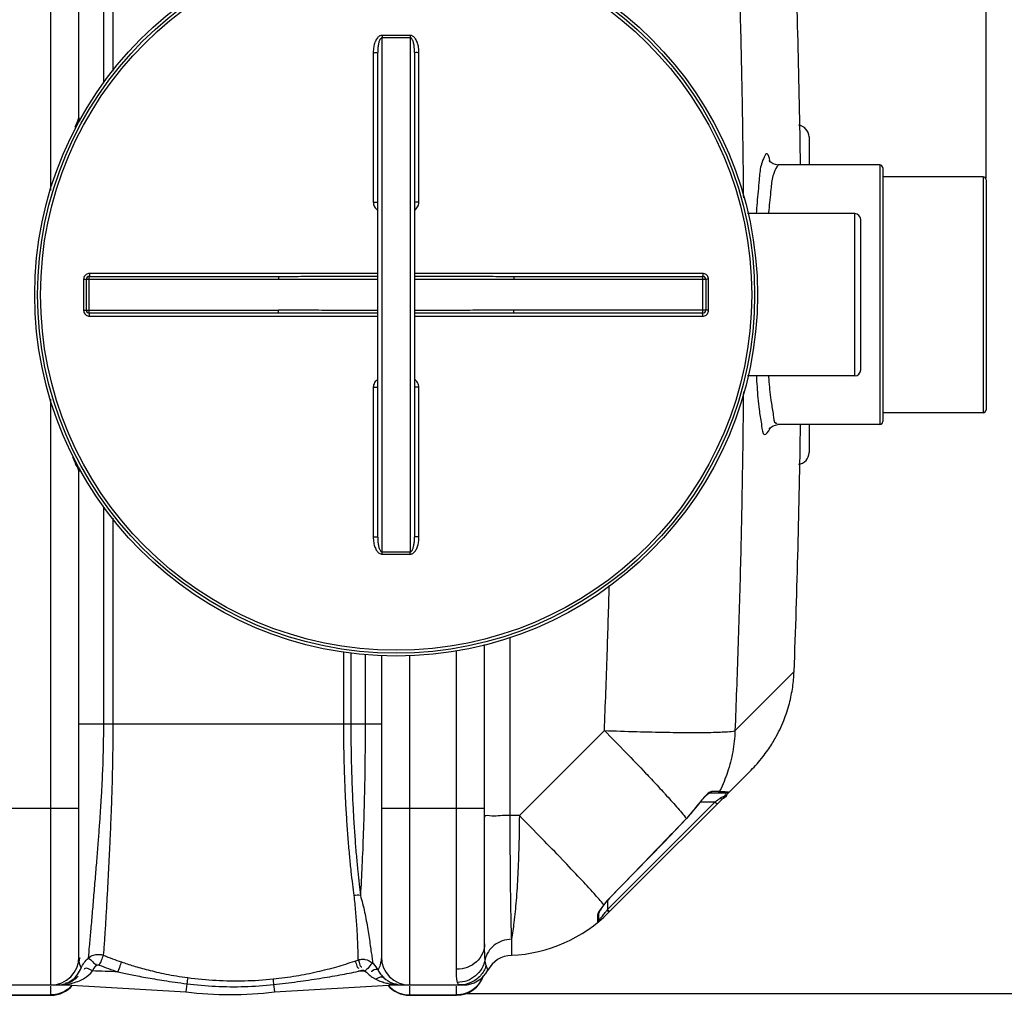
# Model space of a CAD drawing. Units: millimetres. Extents: x 10034 to 14079, y 8019 to 11620.
# Drawn here: x 12883 to 13550, y 8019 to 8680 of the extents above; entities that cross this region are included whole.
import ezdxf

# ---------------------------------------------------------------- set-up
doc = ezdxf.new("R2010")
doc.units = ezdxf.units.MM
doc.layers.add('AM_5', color=3, linetype='Continuous', lineweight=25)
doc.layers.add('körperlinien dünn', color=1, linetype='Continuous', lineweight=25)
doc.styles.get("Standard").update_dxf_attribs({"font": 'ARIAL.TTF'})
doc.dimstyles.new('AM_DIN$0', dxfattribs={"dimtxt": 50, "dimasz": 65, "dimexe": 25, "dimexo": 1, "dimgap": 15, "dimtad": 1, "dimdec": 0, "dimdsep": 46, "dimtxsty": 'STANDARD', "dimcen": 0, "dimclrd": 256, "dimclre": 256, "dimclrt": 2, "dimadec": 0, "dimazin": 2, "dimtp": 0.1, "dimtm": 0.1, "dimtfac": 0.71, "dimtdec": 0, "dimtmove": 0, "dimatfit": 3, "dimfxl": 1, "dimlwd": -1, "dimlwe": -1, "dimarcsym": 0})

# ---------------------------------------------------------------- blocks, each defined once
blk = doc.blocks.new('*D682')
at = {"layer": 'AM_5'}
for p, q in [((10847.86, 8547.67), (10847.86, 9244.08)), ((13537.86, 8572.66), (13537.86, 9244.08)), ((13472.86, 9219.08), (10912.86, 9219.08))]:
    blk.add_line(p, q, dxfattribs=at)
for points in [[(10912.86, 9229.92), (10912.86, 9208.25), (10847.86, 9219.08)], [(13472.86, 9229.92), (13472.86, 9208.25), (13537.86, 9219.08)]]:
    blk.add_solid(points, dxfattribs=at)
at = {"layer": 'DEFPOINTS', "color": 0}
for p in [(10847.86, 9219.08), (13537.86, 8571.66), (10847.86, 8546.67)]:
    blk.add_point(p, dxfattribs=at)
at = {"layer": 'AM_5', "color": 2, "insert": (12053.14, 9259.61), "char_height": 50, "attachment_point": 5}
blk.add_mtext('2690', dxfattribs=at)
blk = doc.blocks.new('*D686')
at = {"layer": 'AM_5'}
for p, q in [((13179.86, 8968.67), (13928.92, 8968.67)), ((13903.92, 8084.95), (13903.92, 8903.67)), ((13185.73, 8019.95), (13928.92, 8019.95))]:
    blk.add_line(p, q, dxfattribs=at)
for points in [[(13893.09, 8903.67), (13914.75, 8903.67), (13903.92, 8968.67)], [(13893.09, 8084.95), (13914.75, 8084.95), (13903.92, 8019.95)]]:
    blk.add_solid(points, dxfattribs=at)
at = {"layer": 'DEFPOINTS', "color": 0}
for p in [(13178.86, 8968.67), (13903.92, 8968.67), (13184.73, 8019.95)]:
    blk.add_point(p, dxfattribs=at)
at = {"layer": 'AM_5', "color": 2, "insert": (13863.39, 8515.58), "char_height": 50, "attachment_point": 5, "rotation": 90}
blk.add_mtext('950', dxfattribs=at)
blk = doc.blocks.new('*D687')
at = {"layer": 'AM_5'}
for p, q in [((13026.36, 9035.64), (14078.92, 9035.64)), ((14053.92, 8084.95), (14053.92, 8970.64)), ((13185.73, 8019.95), (14078.92, 8019.95))]:
    blk.add_line(p, q, dxfattribs=at)
for points in [[(14043.09, 8970.64), (14064.75, 8970.64), (14053.92, 9035.64)], [(14043.09, 8084.95), (14064.75, 8084.95), (14053.92, 8019.95)]]:
    blk.add_solid(points, dxfattribs=at)
at = {"layer": 'DEFPOINTS', "color": 0}
for p in [(13025.36, 9035.64), (14053.92, 9035.64), (13184.73, 8019.95)]:
    blk.add_point(p, dxfattribs=at)
at = {"layer": 'AM_5', "color": 2, "insert": (14013.39, 8643.06), "char_height": 50, "attachment_point": 5, "rotation": 90}
blk.add_mtext('1020', dxfattribs=at)

msp = doc.modelspace()

# ---------------------------------------------------------------- linework, layer by layer
at = {"layer": 'körperlinien dünn'}
for p, q in [((12903.86, 8564.47), (12903.86, 8961.67)), ((12922.86, 8613.67), (12922.86, 8942.67)), ((12939.66, 8637.69), (12939.66, 8784.67)), ((12946.06, 8645.23), (12946.06, 8784.67)), ((13128.36, 8319.33), (13128.36, 8668)), ((13147.36, 8668), (13147.36, 8319.33)), ((13122.37, 8657.82), (13122.37, 8556.37)), ((13125.36, 8329.34), (13125.36, 8657.99)), ((13150.36, 8657.99), (13150.36, 8329.34)), ((13153.34, 8556.37), (13153.34, 8657.82)), ((13417.86, 8600.67), (13417.86, 8581.67)), ((13465.86, 8581.67), (13396.67, 8581.67)), ((13465.86, 8581.67), (13465.86, 8405.67)), ((13467.86, 8579.66), (13467.86, 8407.67)), ((13535.86, 8573.67), (13467.86, 8573.67)), ((13535.86, 8573.67), (13535.86, 8413.67)), ((13537.86, 8571.66), (13537.86, 8415.67)), ((13448.86, 8548.67), (13376.19, 8548.67)), ((13448.86, 8438.67), (13448.86, 8548.67)), ((13452.86, 8442.67), (13452.86, 8544.67)), ((12929.86, 8506.17), (13058.05, 8506.17)), ((12929.86, 8481.17), (12929.86, 8506.17)), ((13125.36, 8508.16), (12930, 8508.16)), ((13058.05, 8506.17), (13058.05, 8504.17)), ((13345.72, 8508.16), (13150.36, 8508.16)), ((13217.67, 8506.17), (13345.86, 8506.17)), ((13217.67, 8506.17), (13217.67, 8504.17)), ((13345.86, 8481.17), (13345.86, 8506.17)), ((12926, 8504.16), (12926, 8483.17)), ((12927.86, 8504.17), (13058.05, 8504.17)), ((12927.86, 8483.17), (12927.86, 8504.17)), ((13217.67, 8504.17), (13347.86, 8504.17)), ((13347.86, 8504.17), (13347.86, 8483.17)), ((13349.72, 8483.17), (13349.72, 8504.16)), ((12927.86, 8483.17), (13058.05, 8483.17)), ((13058.05, 8481.17), (12929.86, 8481.17)), ((12930, 8479.18), (13125.36, 8479.18)), ((13058.05, 8481.17), (13058.05, 8483.17)), ((13150.36, 8479.18), (13345.72, 8479.18)), ((13347.86, 8483.17), (13217.67, 8483.17)), ((13217.67, 8481.17), (13217.67, 8483.17)), ((13345.86, 8481.17), (13217.67, 8481.17)), ((13448.86, 8438.67), (13376.19, 8438.67)), ((13122.37, 8430.96), (13122.37, 8329.51)), ((13153.34, 8329.51), (13153.34, 8430.96)), ((12903.86, 8025.67), (12903.86, 8422.89)), ((13535.86, 8413.67), (13467.86, 8413.67)), ((13465.86, 8405.67), (13396.67, 8405.67)), ((13417.86, 8405.67), (13417.86, 8386.67)), ((12922.86, 8044.67), (12922.86, 8373.67)), ((12939.66, 8202.67), (12939.66, 8349.64)), ((12946.06, 8202.67), (12946.06, 8342.1)), ((13214.98, 8261.29), (13214.98, 8140.52)), ((13102.17, 8251.45), (13102.17, 8202.67)), ((13107.18, 8251.09), (13107.18, 8202.67)), ((13178.86, 8036.28), (13178.86, 8252.54)), ((13197.86, 8053.6), (13197.86, 8256.46)), ((13116.88, 8250.01), (13116.87, 8202.68)), ((13127.86, 8249.34), (13127.86, 8044.67)), ((13146.86, 8249.28), (13146.86, 8025.67)), ((13407.68, 8238.13), (13367.58, 8198.03)), ((12922.86, 8202.67), (13127.86, 8202.67)), ((13279.07, 8198.18), (13221.41, 8140.52)), ((13282.15, 8074.96), (13378.52, 8171.33)), ((13347.92, 8153.95), (13346.34, 8152.35)), ((13349.19, 8155.04), (13347.92, 8153.95)), ((13361.68, 8155.67), (13350.12, 8155.67)), ((13350.13, 8155.67), (13350.18, 8155.67)), ((13357.06, 8156.75), (13351.79, 8156.75)), ((12852.86, 8145.67), (12922.86, 8145.67)), ((13127.86, 8145.67), (13197.86, 8145.67)), ((13281.18, 8076.82), (13354.03, 8149.67)), ((13343.21, 8148.5), (13334.83, 8138.45)), ((13343.09, 8148.59), (13343.21, 8148.5)), ((13354.03, 8149.67), (13344.1, 8149.67)), ((13355.45, 8148.25), (13354.03, 8149.67)), ((13221.41, 8140.52), (13214.98, 8140.52)), ((13334.72, 8138.56), (13334.83, 8138.45)), ((13282.52, 8084.59), (13282.61, 8084.5)), ((13278.92, 8080.2), (13277.9, 8078.83)), ((13278.67, 8080.1), (13278.92, 8080.2)), ((13281.18, 8082.93), (13281.18, 8076.82)), ((13274.44, 8072.93), (13274.44, 8068.01)), ((13275.18, 8074.39), (13275.18, 8069.56)), ((13280.85, 8076.37), (13281.18, 8076.82)), ((13281.52, 8075.68), (13280.85, 8076.37)), ((13282.59, 8075.4), (13281.18, 8076.82)), ((13215.99, 8056.69), (13215.99, 8045.77)), ((13109.82, 8041.84), (13111.93, 8042.56)), ((13112.33, 8034.96), (13114.51, 8035.7)), ((12838.03, 8025.67), (12913.92, 8025.67)), ((12903.86, 8018.67), (12903.86, 8024.93)), ((12913.92, 8026.06), (12913.92, 8025.67)), ((12913.92, 8025.67), (12995.31, 8020.92)), ((12995.96, 8026.51), (12995.31, 8020.92)), ((13054.82, 8025.96), (13055.41, 8020.92)), ((13055.41, 8020.92), (13136.8, 8025.67)), ((13136.79, 8025.99), (13136.8, 8025.67)), ((13136.8, 8025.67), (13183.33, 8025.67)), ((13146.86, 8024.93), (13146.86, 8018.67)), ((13178.86, 8018.67), (13178.86, 8024.93)), ((13180.12, 8026.1), (13179.53, 8027.4)), ((13180.94, 8025.67), (13180.12, 8026.1)), ((12871.86, 8019.03), (12903.86, 8019.03)), ((12871.86, 8018.67), (12903.86, 8018.67)), ((13146.86, 8019.03), (13178.86, 8019.03)), ((13146.86, 8018.67), (13178.86, 8018.67))]:
    msp.add_line(p, q, dxfattribs=at)
for points in [[(13396.67, 8581.66), (13393.57, 8582.36), (13391.46, 8583.92), (13390.9, 8584.67)], [(13390.93, 8402.75), (13390.87, 8402.59), (13391.4, 8403.35), (13393.44, 8404.91), (13396.67, 8405.67)], [(13346.34, 8152.35), (13344.53, 8150.23), (13343.21, 8148.5)], [(13350.18, 8155.67), (13350.06, 8155.6), (13349.19, 8155.04)], [(13351.79, 8156.75), (13351.37, 8156.18), (13350.79, 8155.8), (13350.12, 8155.67)], [(13357.06, 8156.75), (13356.61, 8156.18), (13355.99, 8155.8), (13355.28, 8155.67)], [(13358.84, 8151.65), (13358.54, 8151.59), (13358.04, 8151.79), (13357.43, 8152.21)], [(13363.19, 8156.36), (13362.76, 8155.99), (13362.24, 8155.75), (13361.68, 8155.67)], [(13334.83, 8138.45), (13319.52, 8122.57), (13299.92, 8102.31), (13282.61, 8084.5)], [(13282.61, 8084.5), (13280.65, 8082.35), (13278.92, 8080.2)], [(13277.9, 8078.83), (13276.86, 8077.35), (13276.05, 8076.08), (13275.49, 8075.09), (13275.21, 8074.44), (13275.19, 8074.37)], [(13274.44, 8072.93), (13274.84, 8073.34), (13275.09, 8073.84), (13275.18, 8074.39)], [(13282.15, 8074.95), (13282, 8075.16), (13281.52, 8075.68)], [(12934.56, 8038.79), (12934.78, 8038.96), (12935.01, 8039.1), (12935.26, 8039.21), (12935.55, 8039.29), (12935.87, 8039.32), (12936.23, 8039.29), (12936.62, 8039.18)], [(13200.09, 8035.73), (13199.95, 8036.04), (13199.53, 8037.04), (13198.9, 8038.78)], [(13114.51, 8035.7), (13114.76, 8035.77), (13115.01, 8035.8), (13115.27, 8035.8), (13115.54, 8035.77), (13115.82, 8035.7), (13116.11, 8035.57), (13116.41, 8035.37), (13116.7, 8035.09)], [(13116.71, 8035.09), (13117.7, 8034.42), (13118.51, 8033.69)], [(12912.12, 8026.16), (12912.7, 8026.23), (12913.3, 8026.2), (12913.92, 8026.07)], [(13138.43, 8026.07), (13137.9, 8026.13), (13137.35, 8026.11), (13136.8, 8025.99)]]:
    msp.add_lwpolyline(points, dxfattribs=at)
for radius in [245, 243.04, 241.07]:
    msp.add_circle((13137.86, 8493.67), radius, dxfattribs=at)
for centre, radius, start, end in [((6782.03, 8493.67), 6630.58, 0.760597, 2.208658), ((12928.86, 8613.67), 6, 180.00017, 201.417), ((13409.86, 8600.67), 8, 0.00104, 84.91613), ((13465.86, 8579.67), 2, 0, 90), ((13535.86, 8571.67), 2, 0, 90), ((13448.86, 8544.67), 4, 0, 90), ((12929.86, 8504.17), 2, 90, 180), ((13345.86, 8504.17), 2, 0, 90.00097), ((12929.86, 8483.17), 2, 179.98695, 270.00097), ((13345.86, 8483.17), 2, 270, 0), ((13448.86, 8442.67), 4, 270, 0), ((13535.86, 8415.67), 2, 270, 0), ((6782.03, 8493.67), 6630.58, 357.791342, 359.239414), ((13465.86, 8407.67), 2, 270, 0), ((13409.86, 8386.67), 8, 275.08814, 359.99919), ((12928.86, 8373.67), 6, 158.36042, 180), ((13268.26, 8202.49), 92.22, 316.11224, 324.23386), ((13211.44, 8145.67), 100, 272.61116, 315.00117), ((13273.18, 8069.56), 2, 309.05244, 0), ((12903.86, 8044.67), 19, 270, 0), ((13146.86, 8044.67), 19, 180, 270), ((13216.86, 8026.79), 19, 92.61116, 151.93761), ((12908.39, 8044.67), 19, 309.0356, 316.57059), ((12913.92, 7325.67), 709.71, 87.14702, 88.54582), ((13136.8, 7325.67), 709.71, 91.62286, 91.97531), ((13142.33, 8044.67), 19, 219.40561, 220.56682), ((13178.86, 8037.67), 19, 270, 342.00088), ((13183.33, 8044.67), 19, 270, 331.93761), ((12903.86, 8037.67), 19, 270, 320.43676), ((13142.33, 8044.67), 19, 227.99492, 270), ((13146.86, 8037.67), 19, 219.56324, 270), ((13025.36, 8277.67), 258.5, 263.32357, 276.67643)]:
    msp.add_arc(centre, radius, start, end, dxfattribs=at)
for points, knots in [([(13367.58, 8789.3), (13368.33, 8770.81), (13369.72, 8732.99), (13371.37, 8676.24), (13372.54, 8620.72), (13373.07, 8581.92), (13373.26, 8562.05), (13373.29, 8559.44)], [0, 0, 0, 0, 55.51133, 113.537784, 170.309194, 222.121194, 229.940197, 229.940197, 229.940197, 229.940197]), ([(13128.37, 8669.53), (13128.05, 8669.54), (13127.37, 8669.43), (13126.41, 8668.97), (13125.53, 8668.24), (13124.76, 8667.28), (13124.08, 8666.14), (13123.5, 8664.82), (13123.03, 8663.32), (13122.66, 8661.65), (13122.43, 8659.8), (13122.37, 8658.5), (13122.37, 8657.82)], [0, 0, 0, 0, 0.964325, 2.017083, 3.150855, 4.371427, 5.693107, 7.128112, 8.688827, 10.390249, 12.24932, 14.282761, 14.282761, 14.282761, 14.282761]), ([(13128.36, 8668), (13128, 8668), (13127.16, 8667.42), (13126.63, 8666.3), (13126.2, 8665.1), (13125.92, 8663.98), (13125.68, 8662.71), (13125.5, 8661.28), (13125.39, 8659.69), (13125.36, 8658.57), (13125.36, 8657.99)], [0, 0, 0, 0, 1.075647, 2.703514, 3.72412, 4.878749, 6.170303, 7.606223, 9.196853, 10.952489, 10.952489, 10.952489, 10.952489]), ([(13128.37, 8669.53), (13128.37, 8669.18), (13128.36, 8668.67), (13128.36, 8668.16), (13128.36, 8668)], [0, 0, 0, 0, 1.059871, 1.536584, 1.536584, 1.536584, 1.536584]), ([(13137.86, 8667.97), (13136.8, 8667.97), (13134.69, 8667.98), (13131.53, 8667.98), (13129.41, 8667.99), (13128.36, 8668)], [0, 0, 0, 0, 3.166251, 6.333538, 9.500037, 9.500037, 9.500037, 9.500037]), ([(13137.86, 8669.51), (13136.8, 8669.51), (13134.7, 8669.51), (13131.53, 8669.52), (13129.42, 8669.53), (13128.37, 8669.53)], [0, 0, 0, 0, 3.163025, 6.327288, 9.490548, 9.490548, 9.490548, 9.490548]), ([(13147.35, 8669.53), (13146.3, 8669.53), (13144.19, 8669.52), (13141.02, 8669.51), (13138.91, 8669.51), (13137.86, 8669.51)], [0, 0, 0, 0, 3.163217, 6.327403, 9.490548, 9.490548, 9.490548, 9.490548]), ([(13147.36, 8668), (13146.3, 8667.99), (13144.19, 8667.98), (13141.03, 8667.98), (13138.91, 8667.97), (13137.86, 8667.97)], [0, 0, 0, 0, 3.166399, 6.333656, 9.500037, 9.500037, 9.500037, 9.500037]), ([(13153.34, 8657.82), (13153.34, 8658.27), (13153.32, 8659.14), (13153.22, 8660.38), (13153.06, 8661.53), (13152.85, 8662.59), (13152.61, 8663.54), (13152.34, 8664.41), (13151.96, 8665.43), (13151.44, 8666.52), (13150.72, 8667.62), (13149.94, 8668.46), (13149.12, 8669.08), (13148.25, 8669.45), (13147.64, 8669.54), (13147.35, 8669.53)], [0, 0, 0, 0, 1.344734, 2.591966, 3.753972, 4.823117, 5.806282, 6.712371, 7.55033, 9.057111, 10.353104, 11.467652, 12.476082, 13.408269, 14.286019, 14.286019, 14.286019, 14.286019]), ([(13147.35, 8669.53), (13147.35, 8669.18), (13147.35, 8668.67), (13147.36, 8668.16), (13147.36, 8668)], [0, 0, 0, 0, 1.05986, 1.53657, 1.53657, 1.53657, 1.53657]), ([(13150.36, 8657.99), (13150.36, 8658.38), (13150.35, 8659.12), (13150.3, 8660.2), (13150.22, 8661.18), (13150.09, 8662.33), (13149.89, 8663.58), (13149.58, 8664.88), (13149.24, 8665.92), (13148.82, 8666.82), (13148.31, 8667.62), (13147.68, 8668), (13147.36, 8668)], [0, 0, 0, 0, 1.162263, 2.235015, 3.22796, 4.134032, 5.709868, 7.021158, 8.112075, 8.991358, 10.008952, 10.963704, 10.963704, 10.963704, 10.963704]), ([(13122.37, 8657.82), (13122.76, 8657.82), (13123.51, 8657.79), (13124.31, 8657.97), (13125.36, 8657.69), (13125.36, 8657.99)], [0, 0, 0, 0, 1.143358, 2.11203, 2.992884, 2.992884, 2.992884, 2.992884]), ([(13153.34, 8657.82), (13152.96, 8657.82), (13152.21, 8657.79), (13151.41, 8657.97), (13150.36, 8657.69), (13150.36, 8657.99)], [0, 0, 0, 0, 1.143356, 2.112029, 2.992884, 2.992884, 2.992884, 2.992884]), ([(13391.25, 8584.64), (13390.88, 8586.22), (13389.28, 8592.77), (13386.4, 8584.97), (13385.66, 8582.55)], [0, 0, 0, 0, 4.853185, 12.455395, 12.455395, 12.455395, 12.455395]), ([(13385.31, 8581.31), (13384.45, 8578.14), (13383.92, 8569.66), (13382.72, 8558.82), (13382.17, 8551.18), (13382.02, 8548.67)], [0, 0, 0, 0, 9.847975, 25.287716, 32.815574, 32.815574, 32.815574, 32.815574]), ([(13393.32, 8574.24), (13392.45, 8571.31), (13391.87, 8563.46), (13390.87, 8554.97), (13390.38, 8549.47), (13390.31, 8548.67)], [0, 0, 0, 0, 9.18861, 23.35939, 25.756414, 25.756414, 25.756414, 25.756414]), ([(13122.37, 8556.37), (13122.76, 8556.37), (13123.51, 8556.33), (13124.3, 8556.52), (13125.36, 8556.14), (13125.36, 8556.44)], [0, 0, 0, 0, 1.143302, 2.111414, 2.985741, 2.985741, 2.985741, 2.985741]), ([(13122.37, 8556.37), (13122.37, 8555.81), (13122.53, 8554.7), (13123.19, 8553.19), (13124.15, 8551.97), (13124.95, 8551.37), (13125.35, 8551.13)], [0, 0, 0, 0, 1.68369, 3.316798, 4.892808, 6.29, 6.29, 6.29, 6.29]), ([(13153.34, 8556.37), (13152.96, 8556.37), (13152.21, 8556.33), (13151.41, 8556.52), (13150.36, 8556.14), (13150.36, 8556.44)], [0, 0, 0, 0, 1.143297, 2.111409, 2.985741, 2.985741, 2.985741, 2.985741]), ([(13150.37, 8551.13), (13150.77, 8551.37), (13151.57, 8551.98), (13152.54, 8553.2), (13153.19, 8554.71), (13153.34, 8555.82), (13153.34, 8556.37)], [0, 0, 0, 0, 1.410321, 2.989278, 4.619534, 6.290816, 6.290816, 6.290816, 6.290816]), ([(12930, 8508.16), (12929.58, 8508.16), (12928.74, 8508.02), (12927.61, 8507.44), (12926.71, 8506.55), (12926.13, 8505.41), (12926, 8504.58), (12926, 8504.16)], [0, 0, 0, 0, 1.250773, 2.503921, 3.755278, 5.001407, 6.253101, 6.253101, 6.253101, 6.253101]), ([(12930, 8508.16), (12930, 8507.82), (12929.86, 8507.32), (12930.19, 8506.17), (12929.86, 8506.17)], [0, 0, 0, 0, 0.996105, 1.997706, 1.997706, 1.997706, 1.997706]), ([(13058.05, 8506.17), (13063.13, 8506.17), (13073.74, 8506.17), (13090.27, 8506.19), (13107.62, 8506.22), (13119.46, 8506.23), (13125.36, 8506.23)], [0, 0, 0, 0, 15.250923, 31.813916, 49.604021, 67.310143, 67.310143, 67.310143, 67.310143]), ([(13150.36, 8506.23), (13155.24, 8506.23), (13166.41, 8506.22), (13183.48, 8506.2), (13201.03, 8506.17), (13212.3, 8506.17), (13217.67, 8506.17)], [0, 0, 0, 0, 14.644572, 33.515286, 51.198063, 67.310142, 67.310142, 67.310142, 67.310142]), ([(13345.72, 8508.16), (13345.72, 8507.82), (13345.86, 8507.32), (13345.53, 8506.17), (13345.86, 8506.17)], [0, 0, 0, 0, 0.996089, 1.997706, 1.997706, 1.997706, 1.997706]), ([(13349.72, 8504.16), (13349.72, 8504.57), (13349.59, 8505.41), (13349.01, 8506.54), (13348.11, 8507.44), (13346.98, 8508.02), (13346.14, 8508.16), (13345.72, 8508.16)], [0, 0, 0, 0, 1.247455, 2.498304, 3.749996, 4.998679, 6.2531, 6.2531, 6.2531, 6.2531]), ([(12926, 8504.16), (12926.31, 8504.16), (12926.78, 8504.31), (12927.86, 8503.86), (12927.86, 8504.17)], [0, 0, 0, 0, 0.939234, 1.85878, 1.85878, 1.85878, 1.85878]), ([(13058.05, 8504.17), (13063.13, 8504.17), (13073.74, 8504.18), (13090.28, 8504.22), (13107.63, 8504.27), (13119.46, 8504.3), (13125.36, 8504.3)], [0, 0, 0, 0, 15.254868, 31.819379, 49.608702, 67.310255, 67.310255, 67.310255, 67.310255]), ([(13150.36, 8504.3), (13155.24, 8504.3), (13166.41, 8504.28), (13183.47, 8504.23), (13201.03, 8504.18), (13212.3, 8504.17), (13217.67, 8504.17)], [0, 0, 0, 0, 14.640324, 33.50991, 51.194089, 67.310252, 67.310252, 67.310252, 67.310252]), ([(13349.72, 8504.16), (13349.4, 8504.16), (13348.94, 8504.31), (13347.86, 8503.86), (13347.86, 8504.17)], [0, 0, 0, 0, 0.939248, 1.85878, 1.85878, 1.85878, 1.85878]), ([(12926, 8483.17), (12926.31, 8483.17), (12926.78, 8483.02), (12927.86, 8483.47), (12927.86, 8483.17)], [0, 0, 0, 0, 0.939248, 1.85878, 1.85878, 1.85878, 1.85878]), ([(12926, 8483.17), (12926, 8482.76), (12926.13, 8481.92), (12926.71, 8480.79), (12927.61, 8479.89), (12928.74, 8479.31), (12929.58, 8479.18), (12930, 8479.18)], [0, 0, 0, 0, 1.247455, 2.498304, 3.749996, 4.998679, 6.2531, 6.2531, 6.2531, 6.2531]), ([(12930, 8479.18), (12930, 8479.51), (12929.86, 8480.01), (12930.19, 8481.17), (12929.86, 8481.17)], [0, 0, 0, 0, 0.996089, 1.997706, 1.997706, 1.997706, 1.997706]), ([(13125.36, 8483.03), (13120.48, 8483.03), (13109.31, 8483.05), (13092.24, 8483.1), (13074.69, 8483.15), (13063.42, 8483.17), (13058.05, 8483.17)], [0, 0, 0, 0, 14.640324, 33.50991, 51.194089, 67.310252, 67.310252, 67.310252, 67.310252]), ([(13125.36, 8481.1), (13120.48, 8481.1), (13109.31, 8481.11), (13092.24, 8481.13), (13074.68, 8481.16), (13063.42, 8481.17), (13058.05, 8481.17)], [0, 0, 0, 0, 14.644572, 33.515286, 51.198063, 67.310142, 67.310142, 67.310142, 67.310142]), ([(13217.67, 8483.17), (13212.58, 8483.17), (13201.98, 8483.15), (13185.44, 8483.11), (13168.09, 8483.06), (13156.26, 8483.04), (13150.36, 8483.03)], [0, 0, 0, 0, 15.254868, 31.819379, 49.608702, 67.310255, 67.310255, 67.310255, 67.310255]), ([(13217.67, 8481.17), (13212.59, 8481.17), (13201.98, 8481.16), (13185.45, 8481.14), (13168.09, 8481.11), (13156.26, 8481.1), (13150.36, 8481.1)], [0, 0, 0, 0, 15.250923, 31.813916, 49.604021, 67.310143, 67.310143, 67.310143, 67.310143]), ([(13345.72, 8479.18), (13345.72, 8479.51), (13345.86, 8480.01), (13345.53, 8481.17), (13345.86, 8481.17)], [0, 0, 0, 0, 0.996105, 1.997706, 1.997706, 1.997706, 1.997706]), ([(13345.72, 8479.18), (13346.14, 8479.18), (13346.98, 8479.31), (13348.11, 8479.89), (13349.01, 8480.79), (13349.58, 8481.92), (13349.72, 8482.76), (13349.72, 8483.17)], [0, 0, 0, 0, 1.250773, 2.503921, 3.755278, 5.001407, 6.253101, 6.253101, 6.253101, 6.253101]), ([(13349.72, 8483.17), (13349.4, 8483.17), (13348.94, 8483.02), (13347.86, 8483.47), (13347.86, 8483.17)], [0, 0, 0, 0, 0.939234, 1.85878, 1.85878, 1.85878, 1.85878]), ([(13382.09, 8438.66), (13382.23, 8436.21), (13382.72, 8428.63), (13383.46, 8417.73), (13385.04, 8409.43), (13385.48, 8406.17)], [0, 0, 0, 0, 7.358303, 22.820954, 32.692369, 32.692369, 32.692369, 32.692369]), ([(13390.35, 8438.66), (13390.41, 8437.92), (13390.8, 8432.45), (13391.45, 8423.88), (13393.02, 8416.2), (13393.47, 8413.13)], [0, 0, 0, 0, 2.249717, 16.441246, 25.734618, 25.734618, 25.734618, 25.734618]), ([(13125.35, 8436.2), (13124.95, 8435.96), (13124.15, 8435.36), (13123.18, 8434.14), (13122.53, 8432.63), (13122.37, 8431.52), (13122.37, 8430.96)], [0, 0, 0, 0, 1.399446, 2.975815, 4.60803, 6.290174, 6.290174, 6.290174, 6.290174]), ([(13153.34, 8430.96), (13153.34, 8431.51), (13153.19, 8432.62), (13152.54, 8434.13), (13151.57, 8435.35), (13150.77, 8435.96), (13150.37, 8436.2)], [0, 0, 0, 0, 1.671097, 3.301298, 4.879589, 6.290846, 6.290846, 6.290846, 6.290846]), ([(13122.37, 8430.96), (13122.76, 8430.96), (13123.51, 8431), (13124.3, 8430.81), (13125.36, 8431.19), (13125.36, 8430.9)], [0, 0, 0, 0, 1.143297, 2.111409, 2.98574, 2.98574, 2.98574, 2.98574]), ([(13153.34, 8430.96), (13152.96, 8430.96), (13152.21, 8431), (13151.41, 8430.81), (13150.36, 8431.19), (13150.36, 8430.9)], [0, 0, 0, 0, 1.143302, 2.111414, 2.985741, 2.985741, 2.985741, 2.985741]), ([(13373.29, 8427.88), (13373.26, 8424.61), (13373.06, 8404.28), (13372.52, 8365.35), (13371.36, 8310.57), (13369.72, 8254.28), (13368.33, 8216.6), (13367.58, 8198.03)], [0, 0, 0, 0, 9.809987, 60.976408, 116.806684, 174.182556, 229.928198, 229.928198, 229.928198, 229.928198]), ([(13385.64, 8404.89), (13385.9, 8402.8), (13386.47, 8395.82), (13390.42, 8401.13), (13391.26, 8402.73)], [0, 0, 0, 0, 6.316738, 11.723435, 11.723435, 11.723435, 11.723435]), ([(12922.01, 8376.4), (12921.52, 8377.44), (12920.13, 8379.71), (12919.26, 8382.23), (12918.74, 8383.65)], [0, 0, 0, 0, 3.451572, 7.965354, 7.965354, 7.965354, 7.965354]), ([(13122.37, 8329.51), (13122.76, 8329.51), (13123.51, 8329.54), (13124.31, 8329.36), (13125.36, 8329.64), (13125.36, 8329.34)], [0, 0, 0, 0, 1.143349, 2.112022, 2.992884, 2.992884, 2.992884, 2.992884]), ([(13122.37, 8329.51), (13122.37, 8328.83), (13122.43, 8327.53), (13122.66, 8325.69), (13123.02, 8324.02), (13123.5, 8322.53), (13124.07, 8321.2), (13124.75, 8320.06), (13125.52, 8319.1), (13126.4, 8318.37), (13127.37, 8317.9), (13128.05, 8317.79), (13128.37, 8317.8)], [0, 0, 0, 0, 2.030692, 3.885107, 5.581727, 7.140511, 8.57478, 9.896659, 11.116003, 12.253767, 13.314002, 14.282689, 14.282689, 14.282689, 14.282689]), ([(13125.36, 8329.34), (13125.36, 8328.76), (13125.39, 8327.64), (13125.5, 8326.06), (13125.68, 8324.63), (13125.92, 8323.36), (13126.2, 8322.24), (13126.54, 8321.27), (13127.04, 8320.19), (13127.76, 8319.33), (13128.36, 8319.33)], [0, 0, 0, 0, 1.753266, 3.339971, 4.771961, 6.06218, 7.216594, 8.237965, 9.123618, 10.910444, 10.910444, 10.910444, 10.910444]), ([(13147.35, 8317.8), (13147.65, 8317.8), (13148.26, 8317.88), (13149.14, 8318.26), (13149.95, 8318.88), (13150.69, 8319.68), (13151.34, 8320.65), (13151.91, 8321.76), (13152.39, 8323.03), (13152.79, 8324.43), (13153.1, 8325.99), (13153.3, 8327.69), (13153.34, 8328.89), (13153.34, 8329.51)], [0, 0, 0, 0, 0.888641, 1.830122, 2.844158, 3.923725, 5.08414, 6.329906, 7.67552, 9.131926, 10.711571, 12.425565, 14.285509, 14.285509, 14.285509, 14.285509]), ([(13147.36, 8319.33), (13147.68, 8319.33), (13148.44, 8319.79), (13148.95, 8320.75), (13149.36, 8321.76), (13149.64, 8322.71), (13149.89, 8323.78), (13150.09, 8324.98), (13150.24, 8326.31), (13150.34, 8327.78), (13150.36, 8328.81), (13150.36, 8329.34)], [0, 0, 0, 0, 0.966356, 2.376607, 3.253182, 4.237115, 5.333584, 6.547157, 7.884988, 9.353634, 10.95989, 10.95989, 10.95989, 10.95989]), ([(13153.34, 8329.51), (13152.96, 8329.51), (13152.21, 8329.54), (13151.41, 8329.36), (13150.36, 8329.64), (13150.36, 8329.34)], [0, 0, 0, 0, 1.143358, 2.11203, 2.992884, 2.992884, 2.992884, 2.992884]), ([(13128.36, 8319.33), (13129.41, 8319.34), (13131.53, 8319.35), (13134.69, 8319.35), (13136.8, 8319.36), (13137.86, 8319.36)], [0, 0, 0, 0, 3.166488, 6.333783, 9.500037, 9.500037, 9.500037, 9.500037]), ([(13128.37, 8317.8), (13128.37, 8318.15), (13128.36, 8318.66), (13128.36, 8319.17), (13128.36, 8319.33)], [0, 0, 0, 0, 1.05986, 1.53657, 1.53657, 1.53657, 1.53657]), ([(13128.37, 8317.8), (13129.42, 8317.8), (13131.53, 8317.81), (13134.7, 8317.82), (13136.8, 8317.82), (13137.86, 8317.82)], [0, 0, 0, 0, 3.163248, 6.327528, 9.490548, 9.490548, 9.490548, 9.490548]), ([(13137.86, 8319.36), (13138.91, 8319.36), (13141.03, 8319.35), (13144.19, 8319.35), (13146.3, 8319.34), (13147.36, 8319.33)], [0, 0, 0, 0, 3.166373, 6.333628, 9.500037, 9.500037, 9.500037, 9.500037]), ([(13137.86, 8317.82), (13138.91, 8317.82), (13141.02, 8317.82), (13144.19, 8317.81), (13146.3, 8317.8), (13147.35, 8317.8)], [0, 0, 0, 0, 3.163141, 6.327327, 9.490548, 9.490548, 9.490548, 9.490548]), ([(13147.35, 8317.8), (13147.35, 8318.15), (13147.35, 8318.66), (13147.36, 8319.17), (13147.36, 8319.33)], [0, 0, 0, 0, 1.059923, 1.536647, 1.536647, 1.536647, 1.536647]), ([(13279.07, 8198.18), (13279.77, 8215.46), (13280.99, 8248.22), (13281.98, 8281), (13282.4, 8296.49)], [0, 0, 0, 0, 51.877672, 98.364967, 98.364967, 98.364967, 98.364967]), ([(13394.82, 8192.79), (13397.02, 8196.69), (13400.75, 8204.46), (13404.62, 8216.22), (13406.88, 8227.39), (13407.54, 8234.64), (13407.68, 8238.13)], [0, 0, 0, 0, 13.443958, 25.753723, 37.056391, 47.545653, 47.545653, 47.545653, 47.545653]), ([(12929.23, 8043.96), (12929.54, 8046.58), (12930.12, 8052.66), (12931, 8062.7), (12931.99, 8074.28), (12933.03, 8086.6), (12934.07, 8099.08), (12935.09, 8111.29), (12936.01, 8122.92), (12936.82, 8133.84), (12937.55, 8144.06), (12938.14, 8153.58), (12938.61, 8162.41), (12939, 8170.55), (12939.27, 8178.02), (12939.45, 8184.88), (12939.57, 8191.2), (12939.64, 8197.07), (12939.66, 8200.84), (12939.66, 8202.67)], [0, 0, 0, 0, 7.897102, 18.344677, 30.221949, 42.755721, 55.438728, 67.809163, 79.50714, 90.43748, 100.665088, 110.225251, 119.068678, 127.200779, 134.656611, 141.494864, 147.789978, 153.62625, 159.100278, 159.100278, 159.100278, 159.100278]), ([(12939.49, 8045.78), (12939.75, 8048.21), (12940.19, 8053.95), (12940.82, 8063.48), (12941.49, 8074.61), (12942.16, 8086.57), (12942.81, 8098.79), (12943.43, 8110.83), (12943.97, 8122.37), (12944.45, 8133.26), (12944.86, 8143.5), (12945.2, 8153.07), (12945.47, 8161.97), (12945.69, 8170.18), (12945.84, 8177.73), (12945.94, 8184.67), (12946.01, 8191.06), (12946.05, 8197), (12946.06, 8200.82), (12946.06, 8202.67)], [0, 0, 0, 0, 7.350102, 17.260215, 28.643561, 40.806821, 53.18877, 65.370924, 76.968041, 87.851963, 98.084509, 107.68731, 116.589555, 124.791164, 132.326958, 139.242463, 145.609238, 151.514802, 157.059712, 157.059712, 157.059712, 157.059712]), ([(13102.17, 8202.67), (13102.17, 8199.63), (13102.2, 8193.34), (13102.33, 8183.49), (13102.58, 8172.82), (13102.98, 8161.25), (13103.55, 8149), (13104.29, 8136.55), (13105.17, 8124.49), (13106.15, 8113.27), (13107.15, 8103.14), (13108.15, 8094.26), (13108.84, 8088.78), (13109.17, 8086.26)], [0, 0, 0, 0, 9.097117, 18.892971, 29.534183, 41.11509, 53.63384, 66.31656, 78.533425, 89.893471, 100.119304, 109.072227, 116.696806, 116.696806, 116.696806, 116.696806]), ([(13107.18, 8202.67), (13107.18, 8199.63), (13107.21, 8193.34), (13107.33, 8183.49), (13107.56, 8172.83), (13107.93, 8161.26), (13108.46, 8149.02), (13109.14, 8136.58), (13109.95, 8124.55), (13110.85, 8113.35), (13111.77, 8103.25), (13112.68, 8094.41), (13113.32, 8088.95), (13113.62, 8086.44)], [0, 0, 0, 0, 9.095565, 18.891929, 29.531051, 41.103986, 53.613205, 66.276503, 78.46705, 89.795438, 99.982556, 108.891051, 116.470077, 116.470077, 116.470077, 116.470077]), ([(13116.87, 8202.68), (13116.87, 8194.33), (13116.78, 8177.7), (13116.36, 8153.08), (13115.68, 8129.34), (13114.78, 8107.22), (13114.03, 8093.1), (13113.62, 8086.44)], [0, 0, 0, 0, 25.041741, 49.885793, 73.869786, 96.292362, 116.30202, 116.30202, 116.30202, 116.30202]), ([(13279.07, 8198.18), (13283.95, 8193.25), (13293.32, 8183.69), (13305.22, 8171.3), (13312.24, 8163.83), (13314.82, 8161.05)], [0, 0, 0, 0, 20.796651, 40.172547, 51.538196, 51.538196, 51.538196, 51.538196]), ([(13279.07, 8198.18), (13286.38, 8197.91), (13300.45, 8197.46), (13320.38, 8197.01), (13337.67, 8196.85), (13351.48, 8196.85), (13361.01, 8197.3), (13365.99, 8197.53), (13367.58, 8198.03)], [0, 0, 0, 0, 21.941304, 42.221395, 59.814407, 73.835147, 83.576886, 88.575756, 88.575756, 88.575756, 88.575756]), ([(13367.58, 8198.03), (13367.43, 8193.26), (13366.43, 8183.74), (13362.95, 8170.08), (13359.4, 8161.48), (13357.4, 8157.45)], [0, 0, 0, 0, 14.314469, 28.615184, 42.125173, 42.125173, 42.125173, 42.125173]), ([(13378.52, 8171.33), (13379.92, 8172.72), (13382.66, 8175.64), (13386.42, 8180.14), (13389.71, 8184.6), (13392.47, 8188.78), (13394.09, 8191.5), (13394.82, 8192.79)], [0, 0, 0, 0, 5.929681, 12.014748, 17.570946, 22.562976, 27.032811, 27.032811, 27.032811, 27.032811]), ([(13320.31, 8155.09), (13322.92, 8152.23), (13327.81, 8146.79), (13332.57, 8141.24), (13334.72, 8138.56)], [0, 0, 0, 0, 11.617929, 21.935613, 21.935613, 21.935613, 21.935613]), ([(13349.51, 8155.77), (13349.05, 8155.38), (13348.34, 8154.65), (13347.64, 8153.91), (13347.35, 8153.61)], [0, 0, 0, 0, 1.800308, 3.055691, 3.055691, 3.055691, 3.055691]), ([(13214.98, 8140.52), (13212.76, 8140.5), (13208.38, 8140.68), (13203.8, 8139.61), (13197.86, 8141.19), (13197.86, 8139.54)], [0, 0, 0, 0, 6.676409, 12.211484, 17.172943, 17.172943, 17.172943, 17.172943]), ([(13214.98, 8140.52), (13214.99, 8133.66), (13215.03, 8120.31), (13215.16, 8101.12), (13215.36, 8083.85), (13215.62, 8069.25), (13215.85, 8060.5), (13215.99, 8056.69)], [0, 0, 0, 0, 20.557437, 40.051471, 57.576802, 72.385758, 83.835919, 83.835919, 83.835919, 83.835919]), ([(13221.41, 8140.52), (13221.37, 8133.64), (13221.17, 8120.27), (13220.45, 8101.05), (13219.37, 8083.78), (13217.97, 8069.19), (13216.73, 8060.47), (13215.99, 8056.69)], [0, 0, 0, 0, 20.617187, 40.123821, 57.682536, 72.54265, 84.085428, 84.085428, 84.085428, 84.085428]), ([(13278.67, 8080.1), (13276.56, 8082.65), (13271.25, 8088.64), (13261.87, 8098.8), (13250.02, 8111.28), (13236.27, 8125.47), (13226.5, 8135.39), (13221.41, 8140.52)], [0, 0, 0, 0, 9.930802, 23.988572, 41.493335, 61.577877, 83.255872, 83.255872, 83.255872, 83.255872]), ([(13334.72, 8138.56), (13328.98, 8132.59), (13317.45, 8120.62), (13300.05, 8102.63), (13288.38, 8090.62), (13282.52, 8084.59)], [0, 0, 0, 0, 24.848751, 49.874584, 75.082377, 75.082377, 75.082377, 75.082377]), ([(13109.17, 8086.26), (13109.41, 8084.46), (13109.83, 8080.83), (13110.34, 8075.33), (13110.77, 8069.8), (13111.13, 8064.34), (13111.42, 8059.08), (13111.66, 8054.17), (13111.81, 8048.71), (13112.09, 8044.88), (13111.93, 8042.56)], [0, 0, 0, 0, 5.442131, 10.971931, 16.549283, 22.075085, 27.394796, 32.353738, 36.825169, 43.802924, 43.802924, 43.802924, 43.802924]), ([(13113.62, 8086.44), (13114.2, 8084.58), (13115.23, 8080.8), (13116.53, 8075.04), (13117.67, 8069.23), (13118.68, 8063.46), (13119.56, 8057.89), (13120.33, 8052.67), (13120.93, 8048.02), (13121.62, 8043.96), (13121.73, 8041.35), (13122.22, 8040.22)], [0, 0, 0, 0, 5.837964, 11.744105, 17.702014, 23.608606, 29.30717, 34.628252, 39.436917, 43.36185, 47.056135, 47.056135, 47.056135, 47.056135]), ([(13282.52, 8084.59), (13281.63, 8083.68), (13280.26, 8082.27), (13279.17, 8080.62), (13278.85, 8080.01)], [0, 0, 0, 0, 3.827007, 5.887946, 5.887946, 5.887946, 5.887946]), ([(13278.67, 8080.1), (13277.77, 8078.92), (13276.62, 8077.18), (13275.39, 8075.5), (13275.1, 8075)], [0, 0, 0, 0, 4.477895, 6.233591, 6.233591, 6.233591, 6.233591]), ([(13197.86, 8053.6), (13197.86, 8051.34), (13196.84, 8046.7), (13192.54, 8040.95), (13186.24, 8037.15), (13181.32, 8036.28), (13178.86, 8036.28)], [0, 0, 0, 0, 6.783763, 13.750475, 20.967931, 28.357585, 28.357585, 28.357585, 28.357585]), ([(13198.2, 8042.95), (13198.06, 8044.46), (13197.89, 8048), (13197.86, 8051.56), (13197.86, 8053.6)], [0, 0, 0, 0, 4.524615, 10.652741, 10.652741, 10.652741, 10.652741]), ([(13215.99, 8056.69), (13213.9, 8056.6), (13209.75, 8055.82), (13204.28, 8052.88), (13200.14, 8048.48), (13198.59, 8044.82), (13198.2, 8042.95)], [0, 0, 0, 0, 6.290896, 12.431826, 18.350528, 24.068003, 24.068003, 24.068003, 24.068003]), ([(12924.43, 8037.24), (12923.82, 8038.74), (12922.7, 8041.05), (12923.3, 8043.52), (12923.68, 8044.23)], [0, 0, 0, 0, 4.835719, 7.250592, 7.250592, 7.250592, 7.250592]), ([(12929.23, 8043.96), (12930.23, 8044.84), (12933.42, 8046.69), (12937.38, 8046.59), (12939.49, 8045.77)], [0, 0, 0, 0, 4.001066, 10.785458, 10.785458, 10.785458, 10.785458]), ([(12939.49, 8045.78), (12938.82, 8044.65), (12937.99, 8042.4), (12937.03, 8040.2), (12936.44, 8039.3)], [0, 0, 0, 0, 3.926463, 7.160362, 7.160362, 7.160362, 7.160362]), ([(12939.49, 8045.78), (12941.5, 8044.97), (12945.55, 8043.41), (12949.65, 8041.96), (12951.71, 8041.27)], [0, 0, 0, 0, 6.494716, 13.029111, 13.029111, 13.029111, 13.029111]), ([(12931.93, 8035.15), (12930.31, 8035.83), (12927.88, 8038.32), (12926.51, 8036.47), (12926.36, 8036.19)], [0, 0, 0, 0, 5.289475, 6.235135, 6.235135, 6.235135, 6.235135]), ([(12929.22, 8043.95), (12930.43, 8043.4), (12931.8, 8041.45), (12933.71, 8039.83), (12934.7, 8039.68)], [0, 0, 0, 0, 3.980234, 6.970443, 6.970443, 6.970443, 6.970443]), ([(12936.62, 8039.18), (12938.69, 8038.34), (12942.88, 8036.72), (12947.11, 8035.22), (12949.25, 8034.5)], [0, 0, 0, 0, 6.71396, 13.468292, 13.468292, 13.468292, 13.468292]), ([(12951.71, 8041.27), (12951.13, 8040.1), (12950.43, 8037.81), (12949.59, 8035.55), (12949.05, 8034.61)], [0, 0, 0, 0, 3.902082, 7.166003, 7.166003, 7.166003, 7.166003]), ([(12951.71, 8041.27), (12952.99, 8040.83), (12955.7, 8039.94), (12959.97, 8038.6), (12964.69, 8037.22), (12969.91, 8035.81), (12975.68, 8034.4), (12982.05, 8033.02), (12989.08, 8031.72), (12994, 8030.97), (12996.57, 8030.63)], [0, 0, 0, 0, 4.069456, 8.531648, 13.434399, 18.82464, 24.749817, 31.258486, 38.388312, 46.173772, 46.173772, 46.173772, 46.173772]), ([(13054.5, 8029.75), (13059.73, 8030.28), (13069.78, 8031.64), (13084.16, 8034.5), (13097.39, 8037.89), (13105.79, 8040.49), (13109.82, 8041.84)], [0, 0, 0, 0, 15.77888, 30.375659, 43.985504, 56.73553, 56.73553, 56.73553, 56.73553]), ([(13111.93, 8042.56), (13113, 8041.95), (13112.58, 8039.55), (13114.1, 8037.97), (13114.73, 8037.91)], [0, 0, 0, 0, 3.688688, 5.573034, 5.573034, 5.573034, 5.573034]), ([(13114.29, 8043.07), (13115.11, 8043.14), (13117.99, 8043.06), (13120.77, 8041.65), (13122.22, 8040.22)], [0, 0, 0, 0, 2.458081, 8.589269, 8.589269, 8.589269, 8.589269]), ([(13122.22, 8040.22), (13121.03, 8040.61), (13119.5, 8037.14), (13117.6, 8035.98), (13116.71, 8035.09)], [0, 0, 0, 0, 3.767584, 7.527462, 7.527462, 7.527462, 7.527462]), ([(13198.2, 8042.95), (13197.8, 8040.82), (13196.25, 8036.64), (13191.92, 8031.57), (13186.13, 8028.22), (13181.72, 8027.42), (13179.53, 8027.4)], [0, 0, 0, 0, 6.509359, 13.054315, 19.62372, 26.195229, 26.195229, 26.195229, 26.195229]), ([(13198.9, 8038.78), (13198.09, 8036.28), (13195.39, 8031.57), (13188.86, 8026.8), (13183.56, 8025.67), (13180.94, 8025.67)], [0, 0, 0, 0, 7.885222, 15.751551, 23.603738, 23.603738, 23.603738, 23.603738]), ([(12915.53, 8027.41), (12916.49, 8027.89), (12920.31, 8030.26), (12923.13, 8034.1), (12924.43, 8037.24)], [0, 0, 0, 0, 3.234769, 13.427262, 13.427262, 13.427262, 13.427262]), ([(12918.8, 8027.05), (12920.27, 8027.44), (12923.03, 8028.36), (12927.68, 8030.73), (12930.6, 8033.23), (12931.92, 8035.15)], [0, 0, 0, 0, 4.547874, 8.681847, 15.674608, 15.674608, 15.674608, 15.674608]), ([(12949.25, 8034.5), (12950.59, 8034.21), (12953.4, 8033.62), (12957.85, 8032.71), (12962.77, 8031.76), (12968.21, 8030.75), (12974.23, 8029.7), (12980.87, 8028.62), (12988.18, 8027.53), (12993.29, 8026.85), (12995.96, 8026.51)], [0, 0, 0, 0, 4.107941, 8.632566, 13.626937, 19.14327, 25.233808, 31.950445, 39.331013, 47.404675, 47.404675, 47.404675, 47.404675]), ([(13054.82, 8025.96), (13060.25, 8026.55), (13070.65, 8027.82), (13085.6, 8030.03), (13099.36, 8032.39), (13108.13, 8034.09), (13112.33, 8034.96)], [0, 0, 0, 0, 16.365164, 31.431496, 45.348301, 58.229019, 58.229019, 58.229019, 58.229019]), ([(13125.6, 8035.68), (13124.95, 8036.77), (13122.99, 8036.25), (13121.15, 8034.6), (13121.03, 8034.86)], [0, 0, 0, 0, 3.803039, 4.661522, 4.661522, 4.661522, 4.661522]), ([(13196.65, 8031.2), (13196.05, 8029.63), (13194.28, 8026.37), (13191.63, 8023.76), (13190.03, 8022.61)], [0, 0, 0, 0, 5.050309, 10.959055, 10.959055, 10.959055, 10.959055]), ([(12920.36, 8029.91), (12918.83, 8028.66), (12916.73, 8027.02), (12914.21, 8026.81), (12913.7, 8026.84)], [0, 0, 0, 0, 5.917446, 7.453742, 7.453742, 7.453742, 7.453742]), ([(12995.96, 8026.51), (13002.45, 8025.68), (13015.51, 8024.54), (13035.18, 8024.36), (13048.29, 8025.26), (13054.82, 8025.96)], [0, 0, 0, 0, 19.618291, 39.280111, 58.986891, 58.986891, 58.986891, 58.986891]), ([(12996.57, 8030.63), (13002.94, 8029.78), (13015.79, 8028.58), (13035.15, 8028.29), (13048.06, 8029.09), (13054.5, 8029.75)], [0, 0, 0, 0, 19.296541, 38.648961, 58.056964, 58.056964, 58.056964, 58.056964]), ([(13124.17, 8029.58), (13125.35, 8028.97), (13126.9, 8028.33), (13128.47, 8027.8), (13128.79, 8027.7)], [0, 0, 0, 0, 3.992205, 4.991533, 4.991533, 4.991533, 4.991533])]:
    msp.add_open_spline(points, degree=3, knots=knots, dxfattribs=at)
for points in [[(12921.74, 8611.05), (12922.11, 8611.93), (12922.48, 8612.8), (12922.86, 8613.67)], [(12920.16, 8607.25), (12920.67, 8608.52), (12921.2, 8609.79), (12921.74, 8611.05)], [(13385.66, 8582.55), (13385.54, 8582.14), (13385.42, 8581.73), (13385.31, 8581.31)], [(13391.28, 8584.51), (13391.27, 8584.56), (13391.26, 8584.6), (13391.25, 8584.64)], [(13391.39, 8584.04), (13391.36, 8584.2), (13391.32, 8584.35), (13391.28, 8584.51)], [(13395.95, 8580.4), (13394.85, 8578.86), (13394.22, 8577.03), (13393.63, 8575.24)], [(13396.85, 8581.27), (13396.47, 8581.1), (13396.19, 8580.74), (13395.95, 8580.4)], [(13393.63, 8575.24), (13393.52, 8574.91), (13393.42, 8574.58), (13393.32, 8574.24)], [(13393.47, 8413.13), (13393.52, 8412.82), (13393.56, 8412.5), (13393.61, 8412.18)], [(13393.61, 8412.18), (13393.88, 8410.25), (13393.55, 8406.99), (13395.46, 8406.64)], [(13385.48, 8406.17), (13385.53, 8405.74), (13385.59, 8405.31), (13385.64, 8404.89)], [(13395.46, 8406.64), (13395.7, 8406.6), (13395.95, 8406.67), (13396.16, 8406.77)], [(13391.26, 8402.73), (13391.35, 8402.89), (13391.43, 8403.06), (13391.51, 8403.23)], [(12922.86, 8373.66), (12922.75, 8374.61), (12922.42, 8375.53), (12922.01, 8376.4)], [(13314.82, 8161.05), (13316.11, 8159.66), (13317.4, 8158.26), (13318.69, 8156.86)], [(13318.69, 8156.86), (13319.16, 8156.34), (13319.63, 8155.83), (13320.11, 8155.31)], [(13320.11, 8155.31), (13320.17, 8155.24), (13320.24, 8155.17), (13320.31, 8155.09)], [(13346.55, 8152.76), (13345.49, 8151.61), (13344.45, 8150.42), (13343.51, 8149.16)], [(13347.35, 8153.61), (13347.08, 8153.33), (13346.82, 8153.04), (13346.55, 8152.76)], [(13351.79, 8156.75), (13350.96, 8156.75), (13350.15, 8156.29), (13349.51, 8155.77)], [(13354.03, 8149.67), (13354.65, 8150.13), (13355.26, 8150.59), (13355.88, 8151.05)], [(13355.88, 8151.05), (13356.15, 8151.26), (13356.42, 8151.46), (13356.69, 8151.66)], [(13356.69, 8151.66), (13356.94, 8151.85), (13357.18, 8152.03), (13357.43, 8152.21)], [(13357.4, 8157.45), (13357.29, 8157.22), (13357.17, 8156.98), (13357.06, 8156.75)], [(13360.02, 8156.66), (13359.03, 8156.7), (13358.04, 8156.71), (13357.06, 8156.75)], [(13357.43, 8152.21), (13357.72, 8152.44), (13358.04, 8152.63), (13358.35, 8152.82)], [(13358.35, 8152.82), (13359.32, 8153.41), (13361.52, 8153.73), (13361.11, 8154.78)], [(13358.84, 8151.65), (13359.14, 8151.95), (13359.49, 8152.19), (13359.83, 8152.44)], [(13359.83, 8152.44), (13360.66, 8153.04), (13362.82, 8154.04), (13361.98, 8154.62)], [(13362.06, 8156.52), (13361.38, 8156.59), (13360.7, 8156.63), (13360.02, 8156.66)], [(13361.11, 8154.78), (13361.1, 8154.8), (13361.09, 8154.82), (13361.07, 8154.83)], [(13363.19, 8156.36), (13362.81, 8156.42), (13362.44, 8156.47), (13362.06, 8156.52)], [(13343.51, 8149.16), (13343.37, 8148.97), (13343.23, 8148.78), (13343.09, 8148.59)], [(13113.62, 8086.44), (13112.15, 8086.63), (13110.63, 8086.57), (13109.17, 8086.26)], [(13274.47, 8073.32), (13274.45, 8073.19), (13274.44, 8073.06), (13274.44, 8072.93)], [(13275.1, 8075), (13274.79, 8074.48), (13274.54, 8073.91), (13274.47, 8073.32)], [(13276.12, 8070.59), (13276.65, 8071.18), (13277.17, 8071.78), (13277.68, 8072.39)], [(13277.68, 8072.39), (13278.36, 8073.2), (13279.03, 8074.02), (13279.69, 8074.86)], [(13279.69, 8074.86), (13280.08, 8075.36), (13280.47, 8075.86), (13280.85, 8076.37)], [(13275.18, 8069.56), (13275.21, 8069.6), (13275.24, 8069.63), (13275.27, 8069.66)], [(13275.27, 8069.66), (13275.56, 8069.97), (13275.84, 8070.28), (13276.12, 8070.59)], [(13127.86, 8044.67), (13127.86, 8042.87), (13127.55, 8041.06), (13127.03, 8039.33)], [(12924.43, 8037.24), (12924.97, 8038.52), (12925.66, 8039.74), (12926.47, 8040.87)], [(12926.47, 8040.87), (12927.27, 8041.99), (12928.2, 8043.04), (12929.23, 8043.96)], [(12931.93, 8035.15), (12932.55, 8036.51), (12933.46, 8037.77), (12934.56, 8038.79)], [(13109.82, 8041.84), (13110.85, 8041.17), (13110.75, 8039.56), (13111.15, 8038.4)], [(13111.15, 8038.4), (13111.36, 8037.77), (13111.97, 8037.17), (13112.63, 8037.08)], [(13111.93, 8042.56), (13112.69, 8042.82), (13113.49, 8042.99), (13114.29, 8043.07)], [(13122.22, 8040.22), (13123.56, 8038.89), (13124.71, 8037.35), (13125.6, 8035.68)], [(13127.03, 8039.33), (13126.66, 8038.08), (13126.17, 8036.86), (13125.6, 8035.68)], [(13198.9, 8038.78), (13198.46, 8040.12), (13198.32, 8041.55), (13198.2, 8042.95)], [(13118.51, 8033.69), (13119.26, 8032.88), (13120.11, 8032.14), (13121.01, 8031.49)], [(13121.01, 8031.49), (13121.48, 8031.15), (13121.97, 8030.82), (13122.47, 8030.52)], [(13129.61, 8030.55), (13128.24, 8031.78), (13125.69, 8030.62), (13124.17, 8029.58)], [(13125.6, 8035.68), (13126.11, 8034.72), (13126.71, 8033.8), (13127.38, 8032.94)], [(13127.38, 8032.94), (13128.05, 8032.08), (13128.8, 8031.28), (13129.61, 8030.55)], [(13179.53, 8027.4), (13178.73, 8030.26), (13178.86, 8033.31), (13178.86, 8036.28)], [(12908.07, 8025.66), (12909.43, 8025.67), (12910.8, 8025.83), (12912.12, 8026.16)], [(12908.07, 8025.67), (12909.49, 8025.67), (12910.92, 8025.68), (12912.33, 8025.87)], [(12912.12, 8026.16), (12913.29, 8026.45), (12914.44, 8026.87), (12915.53, 8027.41)], [(12912.33, 8025.87), (12912.85, 8025.95), (12913.38, 8026.05), (12913.89, 8026.18)], [(12913.92, 8026.06), (12915.57, 8026.3), (12917.2, 8026.62), (12918.8, 8027.05)], [(12918.25, 8025.55), (12917.4, 8024.57), (12916.44, 8023.68), (12915.41, 8022.89)], [(12996.57, 8030.63), (12996.28, 8029.27), (12996.15, 8027.88), (12995.96, 8026.51)], [(13054.5, 8029.75), (13054.45, 8028.48), (13054.7, 8027.22), (13054.82, 8025.96)], [(13122.47, 8030.52), (13123.02, 8030.18), (13123.59, 8029.87), (13124.17, 8029.58)], [(13128.79, 8027.7), (13129.87, 8027.35), (13130.96, 8027.06), (13132.06, 8026.8)], [(13132.06, 8026.8), (13133.62, 8026.45), (13135.2, 8026.18), (13136.79, 8025.99)], [(13132.46, 8025.55), (13133.32, 8024.57), (13134.28, 8023.68), (13135.31, 8022.89)], [(13136.79, 8025.99), (13137.69, 8025.89), (13138.6, 8025.8), (13139.51, 8025.75)], [(13139.51, 8025.75), (13140.45, 8025.69), (13141.39, 8025.67), (13142.33, 8025.67)], [(12909.73, 8019.95), (12907.84, 8019.34), (12905.84, 8019.03), (12903.86, 8019.03)], [(12910.75, 8020.31), (12910.42, 8020.18), (12910.07, 8020.06), (12909.73, 8019.95)], [(12915.03, 8022.61), (12913.71, 8021.67), (12912.26, 8020.89), (12910.75, 8020.31)], [(12915.41, 8022.89), (12915.28, 8022.8), (12915.16, 8022.7), (12915.03, 8022.61)], [(13135.31, 8022.89), (13135.44, 8022.8), (13135.56, 8022.7), (13135.69, 8022.61)], [(13135.69, 8022.61), (13137.3, 8021.46), (13139.11, 8020.55), (13140.99, 8019.95)], [(13140.99, 8019.95), (13142.87, 8019.34), (13144.88, 8019.03), (13146.86, 8019.03)], [(13184.73, 8019.95), (13182.84, 8019.34), (13180.84, 8019.03), (13178.86, 8019.03)], [(13190.03, 8022.61), (13188.42, 8021.46), (13186.61, 8020.55), (13184.73, 8019.95)]]:
    msp.add_open_spline(points, degree=3, dxfattribs=at)

# ---------------------------------------------------------------- dimensions: what is measured, and where the dimension line sits
at = {"layer": 'AM_5'}
dim = msp.add_linear_dim(base=(10847.86, 9219.08), p1=(13537.86, 8571.66), p2=(10847.86, 8546.67), angle=0, dimstyle='AM_DIN$0', dxfattribs=at)
dim.commit()
dim.dimension.update_dxf_attribs({"geometry": '*D682', "text_midpoint": (12053.14, 9219.08), "dimtype": 160})
for base, p2, text, picture, middle in [((14053.92, 9035.64), (13025.36, 9035.64), '1020', '*D687', (14053.92, 8643.06)), ((13903.92, 8968.67), (13178.86, 8968.67), '950', '*D686', (13903.92, 8515.58))]:
    dim = msp.add_linear_dim(base=base, p1=(13184.73, 8019.95), p2=p2, angle=270, text=text, dimstyle='AM_DIN$0', dxfattribs=at)
    dim.commit()
    dim.dimension.update_dxf_attribs({"geometry": picture, "text_midpoint": middle, "dimtype": 160})

doc.saveas('drawing.dxf')
